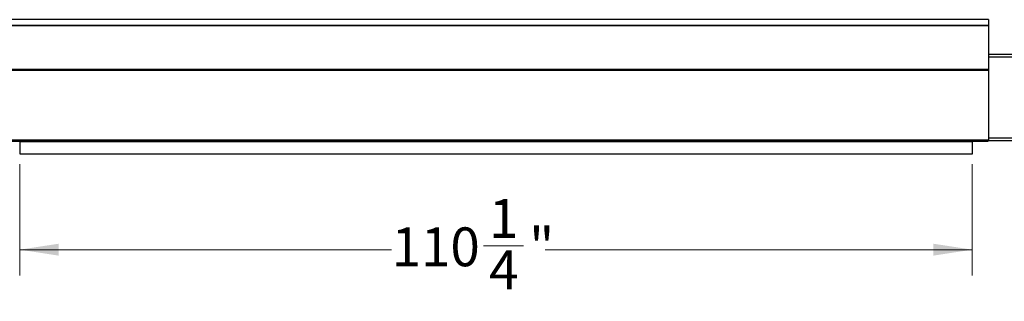
# Model space of a CAD drawing. Units: inches. Extents: x 3 to 813, y 3 to 526.
# Drawn here: x 96 to 210, y 268 to 301 of the extents above; entities that cross this region are included whole.
import ezdxf

# ---------------------------------------------------------------- set-up
doc = ezdxf.new("R2010")
doc.units = ezdxf.units.IN
doc.header["$LTSCALE"] = 24
doc.header["$MEASUREMENT"] = 0
doc.styles.add('SLDTEXTSTYLE0', font='TXT', dxfattribs={"width": 0.75})
doc.dimstyles.new('SLDDIMSTYLE0', dxfattribs={"dimtxt": 4.5, "dimasz": 4.5, "dimexe": 0, "dimexo": 0.0625, "dimgap": 1.125, "dimtad": 0, "dimtih": 1, "dimtoh": 1, "dimdec": 6, "dimrnd": 1e-09, "dimzin": 12, "dimdsep": 46, "dimlunit": 5, "dimtxsty": 'SLDTEXTSTYLE0', "dimsah": 1, "dimcen": 0.09, "dimadec": 0, "dimazin": 3, "dimtfac": 1, "dimtdec": 3, "dimtofl": 0, "dimtmove": 0, "dimatfit": 3, "dimfxl": 0, "dimfrac": 2, "dimtolj": 1, "dimtzin": 12, "dimarcsym": 0})

# ---------------------------------------------------------------- blocks, each defined once
blk = doc.blocks.new('_D_4')
at = {"color": 7, "linetype": 'Continuous', "lineweight": 0}
for p, q in [((96.12, 284.19), (96.12, 271.26)), ((206.37, 284.19), (206.37, 271.26)), ((149.78, 274.72), (154.42, 274.72)), ((96.12, 274.26), (139.15, 274.26)), ((206.37, 274.26), (156.94, 274.26))]:
    blk.add_line(p, q, dxfattribs=at)
at = {"color": 7, "linetype": 'Continuous', "lineweight": 18}
for points in [[(96.12, 274.26), (100.62, 273.57), (100.62, 274.95)], [(206.37, 274.26), (201.87, 274.95), (201.87, 273.57)]]:
    blk.add_solid(points, dxfattribs=at)
at = {"color": 7, "linetype": 'Continuous', "lineweight": 18, "char_height": 4.5, "attachment_point": 1, "style": 'SLDTEXTSTYLE0'}
for s, insert in [('1', (150.44, 280.13)), ('"', (155.08, 276.84)), ('110', (139.15, 276.84)), ('4', (150.44, 274.18))]:
    blk.add_mtext(s, dxfattribs=dict(at, insert=insert))

msp = doc.modelspace()

# ---------------------------------------------------------------- linework, layer by layer
at = {"color": 7, "linetype": 'Continuous', "lineweight": 25}
for p, q in [((208.2492852, 300.926249), (94.249289, 300.926249)), ((208.2492852, 300.926249), (208.2492852, 300.2699314)), ((94.249289, 300.2699314), (208.2492852, 300.2699314)), ((208.2492852, 300.2431422), (94.249289, 300.2431422)), ((94.249289, 300.2425321), (208.2492852, 300.2425321)), ((208.2492852, 300.2699314), (208.2492852, 300.2431422)), ((208.2492852, 300.2431422), (208.2492852, 300.2425321)), ((208.2492852, 300.2425321), (208.2492852, 295.190311)), ((227.9992848, 296.8902448), (208.2492852, 296.8902448)), ((94.249289, 295.190311), (208.2492852, 295.190311)), ((208.2492852, 295.190311), (208.2492852, 295.0684359)), ((94.249289, 295.0684359), (208.2492852, 295.0684359)), ((208.2492852, 295.0684359), (208.2492852, 286.9778422)), ((94.249289, 286.9778422), (208.2492852, 286.9778422)), ((94.312301, 286.8518464), (208.1862662, 286.8518464)), ((96.1142855, 286.8002485), (96.1142855, 285.3902467)), ((96.1242822, 286.8518464), (96.1242822, 286.7978456)), ((96.1242822, 286.7978456), (206.374285, 286.7978456)), ((96.1242822, 286.7978456), (96.1242822, 285.3878437)), ((206.374285, 286.8518464), (206.374285, 286.7978456)), ((206.374285, 286.7978456), (206.374285, 285.3878437)), ((206.3842852, 285.3902467), (206.3842852, 286.8002485)), ((208.2480109, 286.8878439), (208.2492852, 286.8878439)), ((208.2492852, 286.9778422), (208.2492852, 286.8878439)), ((216.219285, 286.8902468), (208.2492852, 286.8902468)), ((96.1242822, 285.3902467), (96.1142855, 285.3902467)), ((96.1242822, 285.3878437), (206.374285, 285.3878437)), ((206.374285, 285.3902467), (206.3842852, 285.3902467))]:
    msp.add_line(p, q, dxfattribs=at)
at = {"color": 8, "linetype": 'Continuous', "lineweight": 25}
for p, q in [((227.9992848, 296.5777475), (208.2492852, 296.5777475)), ((216.8948139, 287.2027441), (208.2492852, 287.2027441)), ((96.1142855, 286.8002485), (96.1242822, 286.8002485)), ((206.3842852, 286.8002485), (206.374285, 286.8002485))]:
    msp.add_line(p, q, dxfattribs=at)
at = {"color": 7, "linetype": 'Continuous', "lineweight": 25}
msp.add_arc((206.4742847, 286.8002466), 0.09, 145.0172449, 180, dxfattribs=at)
msp.add_ellipse((208.1862661, 286.9778462), major_axis=(0, 0.126), ratio=0.7002075382, start_param=3.1415926536, end_param=3.9167860269, dxfattribs=at)

# ---------------------------------------------------------------- dimensions: what is measured, and where the dimension line sits
at = {"color": 7, "linetype": 'Continuous', "lineweight": 18}
dim = msp.add_linear_dim(base=(206.3742847, 274.2597668), p1=(96.1242847, 285.3878462), p2=(206.3742847, 285.3878462), dimstyle='SLDDIMSTYLE0', dxfattribs=at)
dim.commit()
dim.dimension.update_dxf_attribs({"geometry": '_D_4', "text_midpoint": (148.0425593, 274.2597668), "dimtype": 160})

doc.saveas('drawing.dxf')
